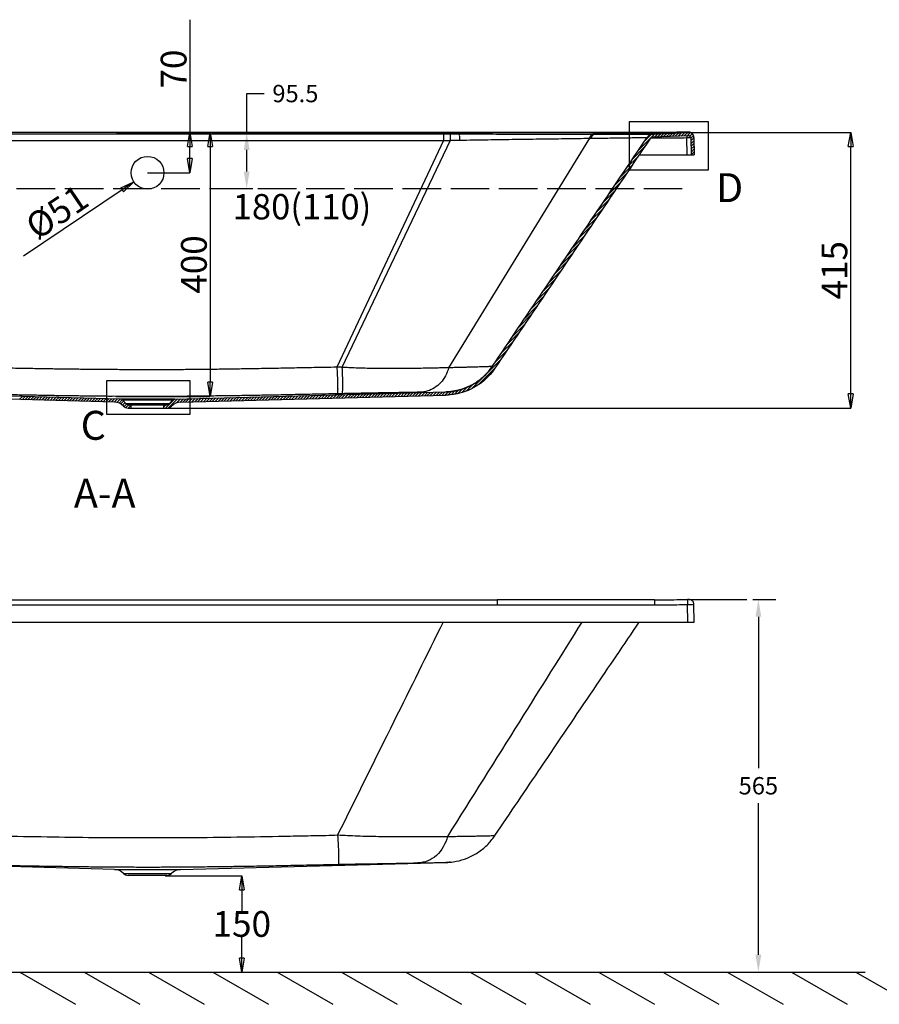
# Model space of a CAD drawing. Units: inches. Extents: x -5147 to -1540, y -6015 to -3131.
# Drawn here: x -4280 to -2943, y -5984 to -4452 of the extents above; entities that cross this region are included whole.
import ezdxf
from ezdxf.lldxf.tags import DXFTag

# ---------------------------------------------------------------- set-up
doc = ezdxf.new("R2010")
doc.units = ezdxf.units.IN
doc.header["$MEASUREMENT"] = 0
doc.linetypes.add('ACAD_ISO02W100', pattern=[15, 12, -3])
doc.layers.add('1', color=1, linetype='Continuous')
doc.layers.add('DEFAULT_3', color=7, linetype='PHANTOM')
doc.styles.get("Standard").update_dxf_attribs({"font": 'arial.ttf'})
tags = doc.linetypes.add('PHANTOM', pattern=[2.5, 1.25, -0.25, 0.25, -0.25, 0.25, -0.25]).pattern_tags.tags
tags[14:15] = [DXFTag(74, 4), DXFTag(75, 0), DXFTag(340, '0'), DXFTag(46, 0.0), DXFTag(50, 0.0), DXFTag(44, 0.0), DXFTag(45, 0.0)]
tags[12:13] = [DXFTag(74, 4), DXFTag(75, 0), DXFTag(340, '0'), DXFTag(46, 0.0), DXFTag(50, 0.0), DXFTag(44, 0.0), DXFTag(45, 0.0)]
tags[10:11] = [DXFTag(74, 4), DXFTag(75, 0), DXFTag(340, '0'), DXFTag(46, 0.0), DXFTag(50, 0.0), DXFTag(44, 0.0), DXFTag(45, 0.0)]
tags[8:9] = [DXFTag(74, 4), DXFTag(75, 0), DXFTag(340, '0'), DXFTag(46, 0.0), DXFTag(50, 0.0), DXFTag(44, 0.0), DXFTag(45, 0.0)]
tags[6:7] = [DXFTag(74, 4), DXFTag(75, 0), DXFTag(340, '0'), DXFTag(46, 0.0), DXFTag(50, 0.0), DXFTag(44, 0.0), DXFTag(45, 0.0)]
tags[4:5] = [DXFTag(74, 4), DXFTag(75, 0), DXFTag(340, '0'), DXFTag(46, 0.0), DXFTag(50, 0.0), DXFTag(44, 0.0), DXFTag(45, 0.0)]
doc.dimstyles.get("Standard").update_dxf_attribs({"dimscale": 150, "dimtxt": 0.18, "dimasz": 0.18, "dimexe": 0.18, "dimexo": 0.0625, "dimgap": 0.09, "dimtad": 0, "dimtih": 1, "dimtoh": 1, "dimdec": 0, "dimzin": 0, "dimdsep": 46, "dimtxsty": 'Standard', "dimcen": 0.09, "dimadec": 0, "dimazin": 0, "dimtfac": 1, "dimtdec": 0, "dimtofl": 0, "dimtmove": 0, "dimatfit": 3, "dimfxl": 0, "dimtolj": 1, "dimtzin": 0, "dimarcsym": 0})

# ---------------------------------------------------------------- blocks, each defined once
blk = doc.blocks.new('_Closed')
at = {"color": 0, "linetype": 'ByBlock', "lineweight": -2}
for p, q in [((-1, 0.166667), (0, 0)), ((-1, 0.166667), (-1, -0.166667)), ((0, 0), (-1, -0.166667)), ((0, 0), (-1, 0))]:
    blk.add_line(p, q, dxfattribs=at)
blk = doc.blocks.new('*D16')
at = {"color": 0, "lineweight": -2}
for p, q in [((-3139.5, -5353.8), (-3104.1, -5353.8)), ((-3131.1, -5380.8), (-3131.1, -5616.5)), ((-3131.1, -5906.8), (-3131.1, -5671.1)), ((-3139.5, -5933.8), (-3104.1, -5933.8))]:
    blk.add_line(p, q, dxfattribs=at)
at = {"color": 0}
for points in [[(-3135.6, -5380.8), (-3126.6, -5380.8), (-3131.1, -5353.8)], [(-3135.6, -5906.8), (-3126.6, -5906.8), (-3131.1, -5933.8)]]:
    blk.add_solid(points, dxfattribs=at)
at = {"layer": 'Defpoints', "color": 0}
for p in [(-3148.8, -5353.8), (-3148.8, -5933.8), (-3131.1, -5933.8)]:
    blk.add_point(p, dxfattribs=at)
at = {"color": 0, "insert": (-3131.1, -5643.8), "char_height": 27, "attachment_point": 5}
blk.add_mtext('\\A1;565', dxfattribs=at)
blk = doc.blocks.new('*D17')
at = {"layer": '1', "color": 0, "lineweight": -2}
for p, q in [((-3926.6, -4627.6), (-3926.6, -4567)), ((-3926.6, -4567), (-3899.6, -4567)), ((-3912, -4627.6), (-3953.6, -4627.6)), ((-3926.6, -4688.4), (-3926.6, -4654.6)), ((-3917.2, -4715.4), (-3953.6, -4715.4))]:
    blk.add_line(p, q, dxfattribs=at)
at = {"layer": '1', "color": 0}
for points in [[(-3931.1, -4654.6), (-3922.1, -4654.6), (-3926.6, -4627.6)], [(-3931.1, -4688.4), (-3922.1, -4688.4), (-3926.6, -4715.4)]]:
    blk.add_solid(points, dxfattribs=at)
at = {"layer": 'Defpoints', "color": 0}
for p in [(-3902.6, -4627.6), (-3926.6, -4715.4), (-3907.8, -4715.4)]:
    blk.add_point(p, dxfattribs=at)
at = {"layer": '1', "color": 0, "insert": (-3850.9, -4567), "char_height": 27, "attachment_point": 5}
blk.add_mtext('\\A1;95.5', dxfattribs=at)

msp = doc.modelspace()

# ---------------------------------------------------------------- linework, layer by layer
at = {"color": 0}
for p, q in [((-4014.9, -4452.1), (-4014.9, -4649.6)), ((-3331.4, -4610.3), (-3209.3, -4610.3)), ((-3331.4, -4686.1), (-3331.4, -4610.3)), ((-3209.3, -4610.3), (-3209.3, -4686.1)), ((-4129.2, -4627.6), (-3983.2, -4627.6)), ((-4080.7, -4627.6), (-4014.9, -4627.6)), ((-4015, -4627.6), (-4015.1, -4627.6)), ((-3980.7, -4627.6), (-2987.4, -4627.6)), ((-4014.9, -4668.2), (-4014.9, -4649.6)), ((-3983.4, -4649.6), (-3983.4, -5016.2)), ((-2987.6, -5034.2), (-2987.6, -4649.6)), ((-3209.3, -4686.1), (-3331.4, -4686.1)), ((-4080.8, -4690.2), (-4080.7, -4690.2)), ((-4080.8, -4690.2), (-4080.7, -4690.2)), ((-4080.7, -4690.3), (-4080.7, -4690.1)), ((-4080.7, -4690.1), (-4080.7, -4690.3)), ((-4080.7, -4690.2), (-4014.9, -4690.2)), ((-4015, -4690.2), (-4015.1, -4690.2)), ((-4120.2, -4716.8), (-4273.5, -4820)), ((-4143.8, -5013.6), (-4015, -5013.6)), ((-4143.8, -5066.2), (-4143.8, -5013.6)), ((-4015, -5013.6), (-4015, -5066.2)), ((-4129.8, -5038.2), (-3983.2, -5038.2)), ((-4015, -5066.2), (-4143.8, -5066.2)), ((-4060.7, -5056.2), (-2987.4, -5056.2)), ((-3239.3, -5353.8), (-3148.8, -5353.8)), ((-4053.5, -5783.8), (-3934.1, -5783.8)), ((-3934.2, -5805.8), (-3934.2, -5838.7)), ((-3934.2, -5911.8), (-3934.2, -5878.9)), ((-5079.4, -5933.8), (-2965, -5933.8)), ((-4279.4, -5933.8), (-4192.8, -5983.8)), ((-4179.4, -5933.8), (-4092.8, -5983.8)), ((-4079.4, -5933.8), (-3992.8, -5983.8)), ((-4053.5, -5933.8), (-3934.1, -5933.8)), ((-3979.4, -5933.8), (-3892.8, -5983.8)), ((-3879.4, -5933.8), (-3792.8, -5983.8)), ((-3779.4, -5933.8), (-3692.8, -5983.8)), ((-3679.4, -5933.8), (-3592.8, -5983.8)), ((-3579.4, -5933.8), (-3492.8, -5983.8)), ((-3479.4, -5933.8), (-3392.8, -5983.8)), ((-3379.4, -5933.8), (-3292.8, -5983.8)), ((-3279.4, -5933.8), (-3192.8, -5983.8)), ((-3239.3, -5933.8), (-3148.8, -5933.8)), ((-3179.4, -5933.8), (-3092.8, -5983.8)), ((-3079.4, -5933.8), (-2992.8, -5983.8)), ((-2979.4, -5933.8), (-2892.8, -5983.8))]:
    msp.add_line(p, q, dxfattribs=at)
at = {"color": 0, "linetype": 'Continuous'}
for p, q in [((-3537.2, -4627.6), (-4624.3, -4627.6)), ((-3317.7, -4655.3), (-3292.3, -4629.9)), ((-3308.4, -4641.6), (-3297.2, -4630.4)), ((-3294.7, -4630), (-3239.6, -4627.6)), ((-3240.4, -4632.7), (-3294.5, -4635)), ((-3292.8, -4634.9), (-3287.6, -4629.7)), ((-3288.2, -4634.7), (-3282.9, -4629.5)), ((-3283.5, -4634.5), (-3278.3, -4629.3)), ((-3278.9, -4634.3), (-3273.6, -4629.1)), ((-3274.2, -4634.1), (-3269, -4628.9)), ((-3269.6, -4633.9), (-3264.3, -4628.7)), ((-3264.9, -4633.7), (-3259.7, -4628.5)), ((-3260.2, -4633.5), (-3255, -4628.3)), ((-3255.6, -4633.3), (-3250.4, -4628.1)), ((-3250.9, -4633.1), (-3245.7, -4627.9)), ((-3246.3, -4632.9), (-3241, -4627.7)), ((-3241.6, -4632.7), (-3236.9, -4628)), ((-3237.9, -4633.4), (-3234, -4629.6)), ((-3236.2, -4636.2), (-3232.1, -4632.1)), ((-3236.2, -4636.6), (-3236.2, -4636.1)), ((-3236.2, -4636.6), (-3235.7, -4662.2)), ((-3236.1, -4640.6), (-3231.2, -4635.7)), ((-3236, -4645), (-3231.1, -4640)), ((-3231.2, -4635.5), (-3230.7, -4662.2)), ((-3327, -4669), (-3308.4, -4650.4)), ((-3236, -4649.3), (-3231.1, -4644.4)), ((-3235.9, -4653.7), (-3231, -4648.8)), ((-3235.8, -4658.1), (-3230.9, -4653.2)), ((-3336.2, -4682.8), (-3317.6, -4664.2)), ((-3316.3, -4662.2), (-3230.7, -4662.2)), ((-3235.5, -4662.2), (-3230.8, -4657.6)), ((-3231.1, -4662.2), (-3230.8, -4661.9)), ((-3345.5, -4696.5), (-3326.9, -4677.9)), ((-3354.8, -4710.2), (-3336.2, -4691.6)), ((-3364.1, -4724), (-3345.5, -4705.4)), ((-3382.6, -4751.4), (-3364, -4732.8)), ((-3373.4, -4737.7), (-3354.8, -4719.1)), ((-3391.9, -4765.2), (-3373.3, -4746.6)), ((-3401.2, -4778.9), (-3382.6, -4760.3)), ((-3410.5, -4792.6), (-3391.9, -4774)), ((-3419.7, -4806.4), (-3401.1, -4787.8)), ((-3429, -4820.1), (-3410.4, -4801.5)), ((-3438.3, -4833.8), (-3419.7, -4815.2)), ((-3447.6, -4847.6), (-3429, -4829)), ((-3456.8, -4861.3), (-3438.2, -4842.7)), ((-3475.4, -4888.8), (-3456.8, -4870.2)), ((-3466.1, -4875), (-3447.5, -4856.4)), ((-3484.7, -4902.5), (-3466.1, -4883.9)), ((-3493.9, -4916.2), (-3475.3, -4897.6)), ((-3503.2, -4929.9), (-3484.6, -4911.3)), ((-3512.5, -4943.7), (-3493.9, -4925.1)), ((-3521.8, -4957.4), (-3503.2, -4938.8)), ((-3531, -4971.1), (-3512.4, -4952.5)), ((-3540.3, -4984.9), (-3521.7, -4966.3)), ((-3554.8, -5003.8), (-3531, -4980)), ((-3544.8, -4991.5), (-3544.8, -4991.5)), ((-3577.3, -5026.3), (-3556.9, -5005.9)), ((-3566.8, -5020.2), (-3540.3, -4993.7)), ((-3592, -5032.1), (-3583.7, -5023.8)), ((-3585.2, -5029.8), (-3574.7, -5019.3)), ((-4132.1, -5046.9), (-4544.6, -5036.1)), ((-4123, -5042.2), (-4544.4, -5031.1)), ((-4280.2, -5043.1), (-4275.3, -5038.2)), ((-4275.8, -5043.2), (-4271, -5038.3)), ((-4271.5, -5043.3), (-4266.6, -5038.4)), ((-4267.2, -5043.4), (-4262.3, -5038.5)), ((-4262.8, -5043.5), (-4257.9, -5038.6)), ((-4258.5, -5043.6), (-4253.6, -5038.8)), ((-4254.1, -5043.7), (-4249.3, -5038.9)), ((-4249.8, -5043.9), (-4244.9, -5039)), ((-4245.4, -5044), (-4240.6, -5039.1)), ((-4038.5, -5042.2), (-3617, -5031.1)), ((-4029.4, -5046.9), (-3616.9, -5036.1)), ((-3929.5, -5044.3), (-3924.3, -5039.2)), ((-3924.9, -5044.2), (-3919.8, -5039.1)), ((-3920.3, -5044.1), (-3915.2, -5039)), ((-3915.7, -5044), (-3910.6, -5038.8)), ((-3911.2, -5043.8), (-3906, -5038.7)), ((-3906.6, -5043.7), (-3901.5, -5038.6)), ((-3902, -5043.6), (-3896.9, -5038.5)), ((-3897.4, -5043.5), (-3892.3, -5038.4)), ((-3892.9, -5043.4), (-3887.7, -5038.2)), ((-3888.3, -5043.2), (-3883.2, -5038.1)), ((-3883.7, -5043.1), (-3878.6, -5038)), ((-3879.1, -5043), (-3874, -5037.9)), ((-3874.6, -5042.9), (-3869.4, -5037.8)), ((-3870, -5042.8), (-3864.9, -5037.6)), ((-3865.4, -5042.6), (-3860.3, -5037.5)), ((-3860.8, -5042.5), (-3855.7, -5037.4)), ((-3856.3, -5042.4), (-3851.1, -5037.3)), ((-3851.7, -5042.3), (-3846.6, -5037.2)), ((-3847.1, -5042.2), (-3842, -5037)), ((-3842.5, -5042), (-3837.4, -5036.9)), ((-3838, -5041.9), (-3832.8, -5036.8)), ((-3833.4, -5041.8), (-3828.3, -5036.7)), ((-3828.8, -5041.7), (-3823.7, -5036.6)), ((-3824.2, -5041.6), (-3819.1, -5036.4)), ((-3819.7, -5041.5), (-3814.5, -5036.3)), ((-3815.1, -5041.3), (-3810, -5036.2)), ((-3810.5, -5041.2), (-3805.4, -5036.1)), ((-3805.9, -5041.1), (-3800.8, -5036)), ((-3801.4, -5041), (-3796.2, -5035.8)), ((-3796.8, -5040.9), (-3791.7, -5035.7)), ((-3792.2, -5040.7), (-3787.1, -5035.6)), ((-3787.6, -5040.6), (-3782.5, -5035.5)), ((-3783.1, -5040.5), (-3777.9, -5035.4)), ((-3778.5, -5040.4), (-3773.4, -5035.2)), ((-3773.9, -5040.3), (-3768.8, -5035.1)), ((-3769.3, -5040.1), (-3764.2, -5035)), ((-3764.8, -5040), (-3759.6, -5034.9)), ((-3760.2, -5039.9), (-3755.1, -5034.8)), ((-3755.6, -5039.8), (-3750.5, -5034.6)), ((-3751, -5039.7), (-3745.9, -5034.5)), ((-3746.5, -5039.5), (-3741.3, -5034.4)), ((-3741.9, -5039.4), (-3736.8, -5034.3)), ((-3737.3, -5039.3), (-3732.2, -5034.2)), ((-3732.7, -5039.2), (-3727.6, -5034)), ((-3728.2, -5039.1), (-3723, -5033.9)), ((-3723.6, -5038.9), (-3718.5, -5033.8)), ((-3719, -5038.8), (-3713.9, -5033.7)), ((-3714.4, -5038.7), (-3709.3, -5033.6)), ((-3709.9, -5038.6), (-3704.7, -5033.4)), ((-3705.3, -5038.5), (-3700.2, -5033.3)), ((-3700.7, -5038.3), (-3695.6, -5033.2)), ((-3696.1, -5038.2), (-3691, -5033.1)), ((-3691.6, -5038.1), (-3686.4, -5033)), ((-3687, -5038), (-3681.9, -5032.8)), ((-3682.4, -5037.9), (-3677.3, -5032.7)), ((-3677.8, -5037.7), (-3672.7, -5032.6)), ((-3673.3, -5037.6), (-3668.1, -5032.5)), ((-3668.7, -5037.5), (-3663.6, -5032.4)), ((-3664.1, -5037.4), (-3659, -5032.2)), ((-3659.5, -5037.3), (-3654.4, -5032.1)), ((-3655, -5037.1), (-3649.8, -5032)), ((-3650.4, -5037), (-3645.3, -5031.9)), ((-3645.8, -5036.9), (-3640.7, -5031.8)), ((-3641.2, -5036.8), (-3636.1, -5031.6)), ((-3636.7, -5036.7), (-3631.5, -5031.5)), ((-3632.1, -5036.5), (-3626.9, -5031.4)), ((-3627.5, -5036.4), (-3622.4, -5031.3)), ((-3622.9, -5036.3), (-3617.8, -5031.2)), ((-3618.4, -5036.2), (-3613.1, -5030.9)), ((-3613.7, -5036), (-3608.2, -5030.5)), ((-3608.8, -5035.6), (-3602.9, -5029.7)), ((-3603.7, -5034.8), (-3597.2, -5028.4)), ((-3598.1, -5033.7), (-3590.9, -5026.5)), ((-4241.1, -5044.1), (-4236.2, -5039.2)), ((-4236.8, -5044.2), (-4231.9, -5039.3)), ((-4232.4, -5044.3), (-4227.5, -5039.4)), ((-4228.1, -5044.4), (-4223.2, -5039.6)), ((-4223.7, -5044.5), (-4218.9, -5039.7)), ((-4219.4, -5044.7), (-4214.5, -5039.8)), ((-4215.1, -5044.8), (-4210.2, -5039.9)), ((-4210.7, -5044.9), (-4205.8, -5040)), ((-4206.4, -5045), (-4201.5, -5040.1)), ((-4202, -5045.1), (-4197.2, -5040.2)), ((-4197.7, -5045.2), (-4192.8, -5040.4)), ((-4193.3, -5045.3), (-4188.5, -5040.5)), ((-4189, -5045.5), (-4184.1, -5040.6)), ((-4184.7, -5045.6), (-4179.8, -5040.7)), ((-4180.3, -5045.7), (-4175.4, -5040.8)), ((-4176, -5045.8), (-4171.1, -5040.9)), ((-4171.6, -5045.9), (-4166.8, -5041)), ((-4167.3, -5046), (-4162.4, -5041.1)), ((-4163, -5046.1), (-4158.1, -5041.3)), ((-4158.6, -5046.2), (-4153.7, -5041.4)), ((-4154.3, -5046.4), (-4149.4, -5041.5)), ((-4149.9, -5046.5), (-4145.1, -5041.6)), ((-4145.6, -5046.6), (-4140.7, -5041.7)), ((-4141.2, -5046.7), (-4136.4, -5041.8)), ((-4136.9, -5046.8), (-4132, -5041.9)), ((-4132.6, -5046.9), (-4127.7, -5042.1)), ((-4128.5, -5047.4), (-4123.3, -5042.2)), ((-4125.1, -5048.4), (-4120, -5043.3)), ((-4122.2, -5049.9), (-4117.9, -5045.6)), ((-4119.6, -5051.8), (-4115.9, -5048.1)), ((-4114.7, -5049.4), (-4119.3, -5044)), ((-4117.3, -5053.9), (-4113.7, -5050.4)), ((-4114.5, -5055.6), (-4110.1, -5051.2)), ((-4110.9, -5051.2), (-4050.6, -5051.2)), ((-4110.7, -5056.2), (-4106.2, -5051.8)), ((-4106.2, -5056.2), (-4106.2, -5051.2)), ((-4055.2, -5054.3), (-4052.2, -5051.2)), ((-4055.2, -5056.2), (-4055.2, -5051.2)), ((-4052.8, -5056.2), (-4038.7, -5042.2)), ((-4048, -5055.9), (-4034.1, -5042.1)), ((-4046.7, -5049.4), (-4042.2, -5044)), ((-4035.8, -5048.2), (-4029.6, -5041.9)), ((-4030.2, -5047), (-4025, -5041.8)), ((-4025.5, -5046.8), (-4020.4, -5041.7)), ((-4021, -5046.7), (-4015.8, -5041.6)), ((-4016.4, -5046.6), (-4011.3, -5041.5)), ((-4011.8, -5046.5), (-4006.7, -5041.3)), ((-4007.2, -5046.4), (-4002.1, -5041.2)), ((-4002.7, -5046.2), (-3997.5, -5041.1)), ((-3998.1, -5046.1), (-3993, -5041)), ((-3993.5, -5046), (-3988.4, -5040.9)), ((-3988.9, -5045.9), (-3983.8, -5040.7)), ((-3984.4, -5045.8), (-3979.2, -5040.6)), ((-3979.8, -5045.6), (-3974.7, -5040.5)), ((-3975.2, -5045.5), (-3970.1, -5040.4)), ((-3970.6, -5045.4), (-3965.5, -5040.3)), ((-3966.1, -5045.3), (-3960.9, -5040.1)), ((-3961.5, -5045.2), (-3956.4, -5040)), ((-3956.9, -5045), (-3951.8, -5039.9)), ((-3952.3, -5044.9), (-3947.2, -5039.8)), ((-3947.8, -5044.8), (-3942.6, -5039.7)), ((-3943.2, -5044.7), (-3938.1, -5039.5)), ((-3938.6, -5044.6), (-3933.5, -5039.4)), ((-3934, -5044.4), (-3928.9, -5039.3)), ((-4110.9, -5056.2), (-4050.6, -5056.2)), ((-4624.3, -5354.6), (-3537.2, -5354.6)), ((-3230.7, -5389.2), (-3231.2, -5362)), ((-4930.7, -5389.2), (-3230.7, -5389.2)), ((-4132.1, -5773.9), (-4544.6, -5763.1)), ((-4029.4, -5773.9), (-3616.9, -5763.1)), ((-4050.6, -5783.2), (-4110.9, -5783.2))]:
    msp.add_line(p, q, dxfattribs=at)
msp.add_circle((-4080.7, -4690.2), 25.5, dxfattribs=at)
for centre, radius, start, end in [((-3294.2, -4642), 12, 92.4541, 145.9569), ((-3294.2, -4642), 7, 92.4541, 145.957), ((-3240.2, -4636.7), 4, 7.9791, 92.454), ((-3239.2, -4635.6), 8, 1, 92.454), ((-3619.4, -4941.2), 90, 271.5, 325.9637), ((-4132.6, -5066.9), 20, 43.6238, 88.5), ((-4123.1, -5047.2), 5, 39.8056, 88.5), ((-4110.9, -5046.2), 10, 223.6238, 270), ((-4110.9, -5046.2), 5, 219.8056, 270), ((-4050.6, -5046.2), 5, 270, 320.1944), ((-4050.6, -5046.2), 10, 270, 316.3762), ((-4028.9, -5066.9), 20, 91.5, 136.3762), ((-4038.4, -5047.2), 5, 91.5, 140.1944), ((-4132.6, -5793.9), 20, 43.6238, 88.5), ((-4028.9, -5793.9), 20, 91.5, 136.3762), ((-4110.9, -5773.2), 10, 223.6238, 270), ((-4050.6, -5773.2), 10, 270, 316.3762)]:
    msp.add_arc(centre, radius, start, end, dxfattribs=at)
for points, start_tangent, end_tangent in [([(-3544.8, -4991.5), (-3466.1, -4874.9), (-3385.8, -4756.2), (-3304.1, -4635.3)], (0.559719, 0.828683), (0.559816, 0.828617)), ([(-3300, -4638), (-3381.7, -4759), (-3461.9, -4877.8), (-3540.7, -4994.3)], (-0.559815, -0.828617), (-0.559718, -0.828683)), ([(-3294.7, -4627.4), (-3380.7, -4627.5), (-3464.6, -4627.6), (-3537.2, -4627.6)], (-1, -0.000703), (-1, 0.000003)), ([(-3292.8, -4627.4), (-3294.7, -4627.4)], (-1, -0.000696), (-1, -0.000703)), ([(-3241.3, -4627.1), (-3258, -4627.3), (-3275.2, -4627.4), (-3292.8, -4627.4)], (-0.999942, -0.010744), (-1, -0.000759)), ([(-3234.9, -4628.4), (-3235.6, -4628), (-3237.1, -4627.4), (-3238.5, -4627.2), (-3240.6, -4627.1), (-3241.3, -4627.1)], (-0.840684, 0.541525), (-0.999956, -0.009351)), ([(-3234.7, -4628.6), (-3234.9, -4628.4)], (-0.820658, 0.571419), (-0.840684, 0.541525)), ([(-3233.7, -4629.3), (-3234.2, -4628.9), (-3234.7, -4628.6)], (-0.727156, 0.686472), (-0.820658, 0.571419)), ([(-3232.5, -4630.7), (-3232.9, -4630.2), (-3233.7, -4629.3)], (-0.548407, 0.836212), (-0.727156, 0.686472)), ([(-3544.8, -4991.5), (-3547.8, -4995.7)], (-0.559716, -0.828685), (-0.60589, -0.795549)), ([(-3547.8, -4995.7), (-3555.7, -5004.7), (-3568.8, -5015.6), (-3583.8, -5023.8), (-3600.1, -5029.1), (-3612, -5030.9)], (-0.60589, -0.795549), (-0.996569, -0.082765)), ([(-3545, -5000.3), (-3573.7, -5024.5), (-3610.1, -5035.7)], (-0.6229, -0.782301), (-0.995065, -0.099224)), ([(-3545.1, -5000.3), (-3568.5, -5021.4), (-3610.1, -5035.7)], (-0.62265, -0.7825), (-0.994908, -0.100788)), ([(-3540.7, -4994.3), (-3545.1, -5000.3)], (-0.560802, -0.82795), (-0.62265, -0.7825)), ([(-3540.7, -4994.3), (-3545, -5000.3)], (-0.559721, -0.828681), (-0.6229, -0.782301)), ([(-3612, -5030.9), (-3617, -5031.1)], (-0.996569, -0.082765), (-0.999657, -0.026177)), ([(-3610.1, -5035.7), (-3616.9, -5036.1)], (-0.995065, -0.099224), (-0.999657, -0.026177)), ([(-3610.1, -5035.7), (-3616.9, -5036.1)], (-0.994908, -0.100788), (-0.999657, -0.026177)), ([(-3292.8, -5354.4), (-3381, -5354.5), (-3464.9, -5354.6), (-3537.2, -5354.6)], (-1, -0.000696), (-1, 0.000002)), ([(-3292.8, -5354.4), (-3275.2, -5354.4), (-3258, -5354.3), (-3241.3, -5354.1)], (1, 0.000759), (0.999942, 0.010744)), ([(-3231.6, -5359.7), (-3231.8, -5359.1), (-3232.7, -5357.4), (-3233.9, -5356.1), (-3235.3, -5355.2), (-3236.7, -5354.5), (-3238.1, -5354.2), (-3240, -5354.1), (-3241.3, -5354.1)], (-0.301109, 0.95359), (-0.999944, -0.010572)), ([(-3231.2, -5362), (-3231.3, -5361), (-3231.6, -5359.7)], (-0.017485, 0.999847), (-0.301109, 0.95359)), ([(-3540.6, -5721.2), (-3468.8, -5614.9), (-3387, -5493.8), (-3316.3, -5389.2)], (0.559718, 0.828683), (0.559811, 0.828621)), ([(-3610.4, -5762.7), (-3600.7, -5761.3), (-3583.7, -5756.2), (-3567.4, -5747.7), (-3553, -5736.1), (-3541.2, -5722), (-3540.7, -5721.3)], (0.995338, 0.096449), (0.56073, 0.827999)), ([(-3610.4, -5762.7), (-3616.9, -5763.1)], (-0.995226, -0.097593), (-0.999657, -0.026177)), ([(-3616.9, -5763.1), (-3610.4, -5762.7)], (0.999657, 0.026192), (0.995338, 0.096449))]:
    msp.add_spline(points, degree=3, dxfattribs=dict(at, start_tangent=start_tangent, end_tangent=end_tangent))
at = {"layer": '1', "color": 0, "linetype": 'ACAD_ISO02W100', "ltscale": 5}
msp.add_line((-3249.4, -4715.4), (-4947.3, -4715.4), dxfattribs=at)
at = {"layer": 'DEFAULT_3', "color": 0, "linetype": 'PHANTOM'}
for p, q in [((-3620.6, -4639.8), (-3786.4, -4992.6)), ((-3610.3, -4639.8), (-3778.5, -4992.9)), ((-3620.6, -4629.8), (-3620.6, -4639.8)), ((-3393.9, -4636.5), (-3612.6, -4993.6)), ((-3610.3, -4629.8), (-3610.3, -4639.8)), ((-3595.3, -4629.8), (-3537.2, -4627.6)), ((-3537.2, -4627.6), (-3537.2, -4627.6)), ((-3393.9, -4636.5), (-3393.3, -4636.5)), ((-3386.5, -4630.1), (-3385.9, -4630.1)), ((-3293.3, -4635.7), (-3293.3, -4636.4)), ((-3292.8, -4627.4), (-3292.8, -4627.4)), ((-3242.2, -4632.7), (-3242.2, -4636.1)), ((-3241.7, -4662.2), (-3242.2, -4636.1)), ((-3239.4, -4627.4), (-3239.3, -4627.3)), ((-3239.4, -4627.4), (-3239.4, -4627.4)), ((-3239.4, -4627.4), (-3239.4, -4627.4)), ((-3239.4, -4627.4), (-3239.4, -4627.4)), ((-3239.4, -4627.4), (-3239.4, -4627.4)), ((-3239.3, -4627.2), (-3239.3, -4627.1)), ((-3239.3, -4627.3), (-3239.3, -4627.2)), ((-3239.3, -4627.2), (-3239.3, -4627.2)), ((-3239.3, -4627.3), (-3239.3, -4627.3)), ((-4038.5, -5042.2), (-4123, -5042.2)), ((-4042.2, -5044), (-4119.3, -5044)), ((-4114.7, -5049.4), (-4046.9, -5049.4)), ((-3537.2, -5354.6), (-3537.2, -5362.5)), ((-3292.8, -5354.4), (-3292.8, -5362.3)), ((-3241.3, -5354.1), (-3241.2, -5362)), ((-4624.3, -5362.5), (-3537.2, -5362.5)), ((-3240.7, -5389.2), (-3241.2, -5362)), ((-4132.1, -5773.9), (-4029.4, -5773.9)), ((-4118.1, -5780.1), (-4043.4, -5780.1))]:
    msp.add_line(p, q, dxfattribs=at)
for points, start_tangent, end_tangent in [([(-4551, -4629.8), (-4341.1, -4629.8), (-4108, -4629.8), (-3857.9, -4629.8), (-3620.6, -4629.8)], (1, 0.000003), (1, -0.000003)), ([(-4551, -4639.8), (-4341.1, -4639.8), (-4108, -4639.8), (-3857.9, -4639.8), (-3620.6, -4639.8)], (1, -0.000074), (1, 0.000074)), ([(-3620.6, -4629.8), (-3617.1, -4629.8), (-3613.7, -4629.8), (-3610.3, -4629.8)], (1, -0.000003), (1, -0.000029)), ([(-3620.6, -4639.8), (-3617.1, -4639.8), (-3613.7, -4639.8), (-3610.3, -4639.8)], (1, 0.000389), (0.999999, 0.001098)), ([(-3610.3, -4629.8), (-3602.8, -4629.8), (-3595.3, -4629.8)], (1, -0.000029), (0.999998, -0.002065)), ([(-3610.3, -4639.8), (-3603.1, -4639.6), (-3595.9, -4639.5)], (0.999826, 0.01867), (0.999867, 0.016296)), ([(-3595.3, -4629.8), (-3595.8, -4634.7), (-3595.9, -4639.5)], (-0.747803, -0.66392), (-0.01157, -0.999933)), ([(-3595.9, -4639.5), (-3551.9, -4638.8), (-3508.2, -4638.1), (-3466.1, -4637.5), (-3427.5, -4637), (-3393.9, -4636.5)], (0.999867, 0.016296), (0.999916, 0.012965)), ([(-3595.3, -4629.8), (-3549.8, -4629.9), (-3504.4, -4630), (-3461, -4630.1), (-3421.1, -4630.1), (-3386.5, -4630.1)], (0.999998, -0.001996), (1, -0.000695)), ([(-3294.7, -4627.4), (-3380.8, -4627.5), (-3462, -4627.6), (-3537.2, -4627.6)], (-1, -0.000714), (-1, -0.000003)), ([(-3386.5, -4630.1), (-3389.5, -4631), (-3392.1, -4633.2), (-3393.9, -4636.5)], (-0.99982, -0.018979), (-0.350258, -0.936653)), ([(-3385.9, -4630.1), (-3388.9, -4631), (-3391.4, -4633.2), (-3393.3, -4636.5)], (-0.999821, -0.018912), (-0.351745, -0.936096)), ([(-3393.3, -4636.5), (-3391.7, -4636.5)], (0.999916, 0.012927), (0.9999, 0.014129)), ([(-3384.2, -4630.1), (-3387.2, -4631), (-3389.8, -4633.2), (-3391.7, -4636.5)], (-0.999824, -0.018744), (-0.355064, -0.934842)), ([(-3391.7, -4636.5), (-3376.6, -4636.3), (-3361.3, -4636.1), (-3347.5, -4635.9), (-3336, -4635.7), (-3327.1, -4635.6), (-3320.4, -4635.5), (-3315.3, -4635.4), (-3311.4, -4635.4), (-3308.6, -4635.3), (-3306.6, -4635.3), (-3304.2, -4635.3)], (0.9999, 0.014114), (0.999839, 0.017924)), ([(-3294.8, -4627.5), (-3322.7, -4628.5), (-3354.5, -4629.4), (-3385.9, -4630.1)], (-0.999132, -0.041661), (-0.99974, -0.022813)), ([(-3385.9, -4630.1), (-3384.2, -4630.1)], (1, -0.000712), (1, 0.000509)), ([(-3294.7, -4628.6), (-3338.6, -4629.4), (-3384.2, -4630.1)], (-0.999815, -0.019233), (-0.999866, -0.01638)), ([(-3384.2, -4630.1), (-3368.7, -4630.1), (-3353.1, -4630.1), (-3338.9, -4630.1), (-3327.1, -4630.1), (-3318, -4630.1), (-3311.2, -4630.1), (-3306, -4630), (-3302.1, -4630), (-3299.2, -4630), (-3297.2, -4630), (-3294.8, -4630)], (1, 0.000487), (0.99998, 0.006353)), ([(-3294.5, -4636.4), (-3298.4, -4636.4)], (-1, -0.000776), (-1, -0.00079)), ([(-3292.8, -4627.4), (-3294.8, -4627.5)], (-0.999078, -0.042924), (-0.999132, -0.041661)), ([(-3239.4, -4627.4), (-3289.7, -4628.5), (-3294.7, -4628.6)], (-0.999761, -0.021849), (-0.999815, -0.019233)), ([(-3292.8, -4627.4), (-3294.7, -4627.4)], (-1, -0.000708), (-1, -0.000714)), ([(-3293.3, -4636.4), (-3294.5, -4636.4)], (-1, -0.000772), (-1, -0.000776)), ([(-3242.2, -4636.1), (-3258.5, -4636.2), (-3275.6, -4636.3), (-3293.3, -4636.4)], (-0.999942, -0.010758), (-1, -0.000806)), ([(-3240.8, -4636), (-3242.2, -4636.1)], (-0.999609, -0.027964), (-0.999884, -0.015223)), ([(-3239.3, -4627.1), (-3240.9, -4627.1), (-3241.1, -4627)], (0.136109, 0.990694), (-0.461454, 0.887164)), ([(-3238.4, -4636.1), (-3239.7, -4636.1), (-3240.8, -4636)], (-0.997241, -0.074234), (-0.999609, -0.027964)), ([(-3239.3, -4627.1), (-3237.2, -4627.4)], (0.999934, 0.011497), (0.969247, -0.246088)), ([(-3236.2, -4636.1), (-3237.9, -4636), (-3238.4, -4636.1)], (-0.038645, 0.999253), (-0.997241, -0.074234)), ([(-3237.2, -4627.4), (-3236.3, -4627.7), (-3235.3, -4628.2)], (0.969247, -0.246088), (0.872537, -0.488548)), ([(-3235.3, -4628.2), (-3233.6, -4629.4)], (0.872537, -0.488548), (0.717289, -0.696776)), ([(-3233.6, -4629.4), (-3232.5, -4630.7)], (0.717289, -0.696776), (0.548724, -0.836004)), ([(-3786.4, -4992.6), (-3805.2, -4993.1), (-3821.7, -4993.4), (-3837.3, -4993.7), (-3852.4, -4994), (-3866.8, -4994.3), (-3880.7, -4994.5), (-3894.1, -4994.8), (-3907, -4995), (-3919.6, -4995.2), (-3931.8, -4995.4), (-3943.7, -4995.6), (-3955.4, -4995.8), (-3966.8, -4995.9), (-3978.1, -4996.1), (-3989.2, -4996.2), (-4000.2, -4996.3), (-4011.2, -4996.4), (-4022, -4996.5), (-4032.8, -4996.6), (-4043.7, -4996.6), (-4054.4, -4996.7), (-4065.2, -4996.7), (-4076, -4996.7), (-4086.8, -4996.7), (-4097.6, -4996.7), (-4108.4, -4996.7), (-4119.2, -4996.6), (-4130, -4996.5), (-4140.8, -4996.5), (-4151.7, -4996.4), (-4162.6, -4996.3), (-4173.6, -4996.2), (-4184.8, -4996), (-4196.1, -4995.9), (-4207.5, -4995.7), (-4219.2, -4995.6), (-4231.2, -4995.4), (-4243.4, -4995.2), (-4256, -4995), (-4269, -4994.8), (-4282.5, -4994.5), (-4296.4, -4994.3), (-4310.9, -4994), (-4326.1, -4993.7), (-4341.7, -4993.4), (-4358.3, -4993), (-4376.3, -4992.3)], (-0.999083, -0.042804), (-0.998461, 0.055462)), ([(-3786.4, -4992.6), (-3785.9, -5003.6), (-3785.5, -5013.6), (-3785.3, -5022.1), (-3785.2, -5028.5), (-3785.2, -5032.5), (-3785.4, -5034)], (0.043845, -0.999038), (-0.80898, -0.587837)), ([(-3778.5, -4992.9), (-3781.1, -4992.8), (-3783.7, -4992.7), (-3786.4, -4992.6)], (-0.99901, 0.044478), (-0.998814, 0.048695)), ([(-3778.5, -4992.9), (-3778, -5003.9), (-3777.8, -5013.7), (-3777.7, -5022.1), (-3777.9, -5028.4), (-3778.3, -5032.4), (-3779, -5033.9)], (0.05075, -0.998711), (-0.970104, -0.242691)), ([(-3612.6, -4993.6), (-3621.8, -4993.8), (-3631.5, -4994), (-3641.8, -4994.2), (-3652.5, -4994.4), (-3663.8, -4994.6), (-3675.3, -4994.7), (-3686.9, -4994.8), (-3698.6, -4994.8), (-3710.3, -4994.8), (-3722.1, -4994.7), (-3733.7, -4994.6), (-3745.2, -4994.3), (-3756.5, -4994), (-3767.6, -4993.5), (-3778.5, -4992.9)], (-0.999768, -0.021524), (-0.998263, 0.058922)), ([(-3544.8, -4991.5), (-3547.7, -4991.7), (-3549.9, -4991.8), (-3552.7, -4991.9), (-3556.1, -4992), (-3560.2, -4992.2), (-3564.8, -4992.3), (-3570, -4992.5), (-3575.7, -4992.6), (-3582, -4992.8), (-3588.8, -4993), (-3596.3, -4993.2), (-3604.2, -4993.4), (-3612.6, -4993.6)], (-0.99781, -0.066142), (-0.99977, -0.02144)), ([(-3612.6, -4993.6), (-3617.6, -5006.1), (-3625, -5016.6), (-3634.4, -5024.6), (-3645.2, -5029.7), (-3657.1, -5031.7)], (-0.274774, -0.961509), (-0.99953, -0.030647)), ([(-3785.4, -5034), (-3804.2, -5034.4), (-3820.8, -5034.8), (-3836.4, -5035.1), (-3851.5, -5035.4), (-3866, -5035.7), (-3879.9, -5036), (-3893.3, -5036.2), (-3906.3, -5036.5), (-3918.9, -5036.7), (-3931.1, -5036.9), (-3943.1, -5037.1), (-3954.8, -5037.2), (-3966.2, -5037.4), (-3977.6, -5037.5), (-3988.7, -5037.7), (-3999.8, -5037.8), (-4010.8, -5037.9), (-4021.7, -5038), (-4032.6, -5038.1), (-4043.4, -5038.1), (-4054.3, -5038.2), (-4065.1, -5038.2), (-4076, -5038.2), (-4086.8, -5038.2), (-4097.7, -5038.2), (-4108.6, -5038.2), (-4119.4, -5038.1), (-4130.3, -5038), (-4141.2, -5038), (-4152.1, -5037.9), (-4163.1, -5037.8), (-4174.1, -5037.7), (-4185.3, -5037.5), (-4196.7, -5037.4), (-4208.2, -5037.2), (-4219.9, -5037), (-4231.9, -5036.9), (-4244.2, -5036.6), (-4256.8, -5036.4), (-4269.8, -5036.2), (-4283.3, -5035.9), (-4297.3, -5035.7), (-4311.8, -5035.4), (-4327, -5035.1), (-4342.6, -5034.8), (-4359.2, -5034.4), (-4377.3, -5034)], (-0.999771, -0.021383), (-0.999771, 0.02141)), ([(-3779, -5033.9), (-3781.1, -5033.9), (-3783.3, -5034), (-3785.4, -5034)], (-0.999776, -0.021145), (-0.999767, -0.021574)), ([(-3657.1, -5031.7), (-3663.1, -5031.8), (-3669.6, -5031.9), (-3676.5, -5032), (-3684, -5032.2), (-3691.9, -5032.3), (-3700.1, -5032.4), (-3708.6, -5032.6), (-3717.2, -5032.7), (-3726, -5032.9), (-3735, -5033), (-3744, -5033.2), (-3752.9, -5033.4), (-3761.7, -5033.5), (-3770.4, -5033.7), (-3779, -5033.9)], (-0.999882, -0.015366), (-0.999777, -0.021138)), ([(-3537.2, -5362.5), (-3461.7, -5362.4), (-3380.4, -5362.4), (-3292.8, -5362.3)], (1, -0.000003), (1, 0.000693)), ([(-3292.8, -5362.3), (-3275.1, -5362.2), (-3258, -5362.1), (-3241.2, -5362)], (1, 0.000727), (0.999943, 0.010723)), ([(-3241.2, -5362), (-3239.6, -5362), (-3237.9, -5361.9), (-3236.2, -5361.9), (-3234.6, -5361.9), (-3234.2, -5361.8)], (0.99987, 0.016107), (0.977895, 0.209095)), ([(-3234.2, -5361.8), (-3233.7, -5361.7)], (0.977895, 0.209095), (0.972727, 0.231953)), ([(-3233.7, -5361.7), (-3231.2, -5362)], (0.972727, 0.231953), (0.019526, -0.999809)), ([(-3621.2, -5389.2), (-3697.8, -5543.9), (-3785.2, -5720.2)], (-0.444006, -0.896024), (-0.443989, -0.896032)), ([(-3405.5, -5389.2), (-3502.7, -5544.3), (-3614.4, -5722.7)], (-0.530847, -0.847468), (-0.530855, -0.847463)), ([(-4375.2, -5720.4), (-4356.7, -5720.9), (-4338.3, -5721.3), (-4319.8, -5721.7), (-4301.4, -5722), (-4227.6, -5723.3), (-4153.9, -5724.2), (-4080.2, -5724.5), (-4006.5, -5724.2), (-3932.7, -5723.3), (-3858.9, -5722), (-3822.1, -5721.3), (-3785.2, -5720.2)], (0.999107, -0.042262), (0.998461, 0.055466)), ([(-3785.2, -5720.2), (-3784.3, -5738.1), (-3783.9, -5745.9), (-3783.7, -5752.8), (-3783.7, -5758.3), (-3783.7, -5762.4), (-3783.8, -5763.9), (-3783.9, -5765), (-3784, -5765.7), (-3784.1, -5766)], (0.057229, -0.998361), (-0.913509, -0.406818)), ([(-3785.2, -5720.2), (-3769.9, -5721), (-3754.3, -5721.7), (-3738.3, -5722.2), (-3721.9, -5722.5), (-3705.4, -5722.7), (-3688.9, -5722.9), (-3672.7, -5722.9), (-3656.9, -5722.9), (-3641.8, -5722.8), (-3627.6, -5722.7), (-3614.4, -5722.7)], (0.997894, -0.064872), (0.999974, 0.00715)), ([(-3614.4, -5722.7), (-3631.7, -5752.2), (-3645.1, -5760.6), (-3660.5, -5763.8)], (-0.255695, -0.966758), (-0.999514, -0.031177)), ([(-3614.4, -5722.7), (-3602.2, -5722.5), (-3590.8, -5722.3), (-3580.4, -5722.2), (-3571.3, -5722), (-3563.3, -5721.8), (-3556.4, -5721.7), (-3550.7, -5721.5), (-3546.3, -5721.4), (-3543.2, -5721.3), (-3540.7, -5721.3)], (0.999928, 0.011989), (0.999403, -0.034544)), ([(-4376.2, -5766), (-4352.2, -5766.5), (-4331.3, -5767), (-4311.4, -5767.4), (-4292.6, -5767.8), (-4274.7, -5768.1), (-4257.5, -5768.4), (-4241.1, -5768.7), (-4225.2, -5768.9), (-4209.8, -5769.2), (-4194.7, -5769.4), (-4180, -5769.6), (-4165.5, -5769.7), (-4151.1, -5769.9), (-4136.9, -5770), (-4122.7, -5770.1), (-4108.5, -5770.1), (-4094.3, -5770.2), (-4080.1, -5770.2), (-4065.9, -5770.2), (-4051.8, -5770.1), (-4037.6, -5770.1), (-4023.4, -5770), (-4009.1, -5769.9), (-3994.7, -5769.7), (-3980.2, -5769.6), (-3965.4, -5769.4), (-3950.4, -5769.2), (-3934.9, -5768.9), (-3919, -5768.7), (-3902.5, -5768.4), (-3885.3, -5768.1), (-3867.3, -5767.7), (-3848.4, -5767.4), (-3828.4, -5766.9), (-3807.4, -5766.5), (-3784.1, -5766)], (0.999771, -0.021383), (0.999771, 0.021409)), ([(-3784.1, -5766), (-3714.8, -5764.7), (-3660.5, -5763.8)], (0.999771, 0.021421), (0.999879, 0.015557)), ([(-3660.5, -5763.8), (-3641.3, -5763.5), (-3627.7, -5763.3), (-3619.6, -5763.2), (-3616.9, -5763.1)], (0.999879, 0.015556), (0.999906, 0.013743))]:
    msp.add_spline(points, degree=3, dxfattribs=dict(at, start_tangent=start_tangent, end_tangent=end_tangent))

# ---------------------------------------------------------------- block references
at = {"color": 0, "yscale": 22, "zscale": 22}
for p, xscale, rotation in [((-4014.9, -4627.6), 22, 90), ((-3983.4, -4627.6), 22, 90), ((-2987.6, -4627.6), 22, 90), ((-4014.9, -4690.2), 22, 270), ((-4101.9, -4704.5), 21.99999999999297, 33.94494913909042), ((-3983.4, -5038.2), 22, 270), ((-2987.6, -5056.2), 22, 270), ((-3934.2, -5783.8), 22, 90), ((-3934.2, -5933.8), 22, 270)]:
    msp.add_blockref('_Closed', p, dxfattribs=dict(at, xscale=xscale, rotation=rotation))

# ---------------------------------------------------------------- texts
at = {"color": 0}
for s, p in [('D', (-3196.9, -4735.9)), ('C', (-4184.7, -5105.6)), ('A-A', (-4195.3, -5211.2))]:
    msp.add_text(s, height=45, dxfattribs=at).set_placement(p)
at = {"color": 0, "char_height": 40, "attachment_point": 5}
for s, insert, rotation in [('70', (-4035, -4528.9), 90), ('\\A1;%%C51', (-4221.6, -4751.2), 33.9449), ('400', (-4003.5, -4832.9), 90), ('415', (-3007.7, -4841.9), 90)]:
    msp.add_mtext(s, dxfattribs=dict(at, insert=insert, rotation=rotation))
at = {"color": 0, "linetype": 'Continuous', "lineweight": 0, "insert": (-3948.4, -4723.3), "char_height": 39.447, "width": 103.198, "attachment_point": 1}
msp.add_mtext('{\\fSimSun|b0|i0|c134|p2;180(110)}', dxfattribs=at)
at = {"color": 0, "insert": (-3934.2, -5858.8), "char_height": 40, "attachment_point": 5}
msp.add_mtext('\\A1;150', dxfattribs=at)

# ---------------------------------------------------------------- dimensions: what is measured, and where the dimension line sits
at = {"color": 0}
dim = msp.add_linear_dim(base=(-3131.1, -5933.8), p1=(-3148.8, -5353.8), p2=(-3148.8, -5933.8), angle=90, text='565', dimstyle='Standard', dxfattribs=at)
dim.commit()
dim.dimension.update_dxf_attribs({"geometry": '*D16', "text_midpoint": (-3131.1, -5643.8)})
at = {"layer": '1', "color": 0}
dim = msp.add_linear_dim(base=(-3926.6, -4715.4), p1=(-3902.6, -4627.6), p2=(-3907.8, -4715.4), angle=90, text='95.5', dimstyle='Standard', dxfattribs=at)
dim.commit()
dim.dimension.update_dxf_attribs({"geometry": '*D17', "text_midpoint": (-3850.9, -4567), "dimtype": 160})

doc.saveas('drawing.dxf')
